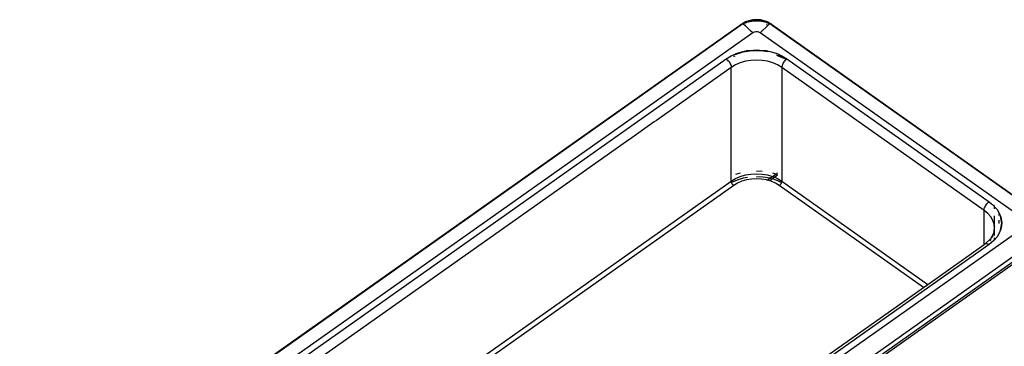
# Model space of a CAD drawing. Extents: x -2478 to 2176, y -2333 to 2179.
# Drawn here: x -1387 to -1250, y 1533 to 1579 of the extents above; entities that cross this region are included whole.
import ezdxf

# ---------------------------------------------------------------- set-up
doc = ezdxf.new("R2010")
doc.units = 0
doc.layers.get('0').update_dxf_attribs({"linetype": 'CONTINUOUS'})

msp = doc.modelspace()

# ---------------------------------------------------------------- linework, layer by layer
for p, q in [((-1286.5, 1578.31), (-1501.27, 1426.33)), ((-1286.32, 1578.34), (-1501.25, 1426.31)), ((-1286.5, 1578.31), (-1286.46, 1578.34)), ((-1286.46, 1578.34), (-1286.42, 1578.36)), ((-1286.35, 1578.4), (-1286.42, 1578.36)), ((-1286.42, 1578.36), (-1286.34, 1578.36)), ((-1286.2, 1578.48), (-1286.35, 1578.4)), ((-1286.34, 1578.36), (-1286.32, 1578.34)), ((-1286.32, 1578.34), (-1286.27, 1578.32)), ((-1286.17, 1578.39), (-1286.27, 1578.32)), ((-1286.27, 1578.32), (-1286.08, 1578.14)), ((-1286.11, 1578.53), (-1286.2, 1578.48)), ((-1286.17, 1578.39), (-1286.07, 1578.44)), ((-1285.96, 1578.6), (-1286.11, 1578.53)), ((-1286.08, 1578.14), (-1285.91, 1578.21)), ((-1286.08, 1578.14), (-1285.91, 1578)), ((-1285.95, 1578.49), (-1286.07, 1578.44)), ((-1285.81, 1578.67), (-1285.96, 1578.6)), ((-1285.86, 1578.55), (-1285.95, 1578.49)), ((-1285.23, 1577.34), (-1285.91, 1578)), ((-1285.86, 1578.55), (-1285.82, 1578.54)), ((-1285.82, 1578.54), (-1285.75, 1578.6)), ((-1285.65, 1578.73), (-1285.81, 1578.67)), ((-1285.75, 1578.6), (-1285.69, 1578.59)), ((-1285.69, 1578.59), (-1285.64, 1578.64)), ((-1285.48, 1578.78), (-1285.65, 1578.73)), ((-1285.64, 1578.64), (-1285.56, 1578.63)), ((-1285.56, 1578.63), (-1285.53, 1578.68)), ((-1285.41, 1578.71), (-1285.53, 1578.68)), ((-1285.53, 1578.68), (-1285.42, 1578.66)), ((-1285.31, 1578.82), (-1285.48, 1578.78)), ((-1285.42, 1578.66), (-1285.41, 1578.71)), ((-1285.42, 1578.66), (-1285.28, 1578.7)), ((-1285.29, 1578.75), (-1285.41, 1578.71)), ((-1285.14, 1578.86), (-1285.31, 1578.82)), ((-1285.17, 1578.77), (-1285.29, 1578.75)), ((-1285.28, 1578.7), (-1285.14, 1578.72)), ((-1285.05, 1578.8), (-1285.17, 1578.77)), ((-1284.96, 1578.89), (-1285.14, 1578.86)), ((-1285.14, 1578.72), (-1285, 1578.74)), ((-1284.93, 1578.81), (-1285.05, 1578.8)), ((-1285, 1578.74), (-1284.86, 1578.76)), ((-1284.79, 1578.91), (-1284.96, 1578.89)), ((-1284.8, 1578.83), (-1284.93, 1578.81)), ((-1284.86, 1578.76), (-1284.72, 1578.77)), ((-1284.68, 1578.84), (-1284.8, 1578.83)), ((-1284.61, 1578.92), (-1284.79, 1578.91)), ((-1284.72, 1578.77), (-1284.57, 1578.78)), ((-1284.55, 1578.85), (-1284.68, 1578.84)), ((-1284.42, 1578.93), (-1284.61, 1578.92)), ((-1284.57, 1578.78), (-1284.42, 1578.78)), ((-1284.42, 1578.85), (-1284.55, 1578.85)), ((-1284.24, 1578.92), (-1284.42, 1578.93)), ((-1284.3, 1578.85), (-1284.42, 1578.85)), ((-1284.42, 1578.78), (-1284.28, 1578.78)), ((-1284.17, 1578.84), (-1284.3, 1578.85)), ((-1284.28, 1578.78), (-1284.14, 1578.77)), ((-1284.07, 1578.91), (-1284.24, 1578.92)), ((-1284.05, 1578.83), (-1284.17, 1578.84)), ((-1284.14, 1578.77), (-1283.99, 1578.76)), ((-1283.89, 1578.89), (-1284.07, 1578.91)), ((-1283.92, 1578.81), (-1284.05, 1578.83)), ((-1283.99, 1578.76), (-1283.85, 1578.74)), ((-1283.8, 1578.8), (-1283.92, 1578.81)), ((-1283.9, 1577.07), (-1282.78, 1578.15)), ((-1283.37, 1578.78), (-1283.89, 1578.89)), ((-1283.85, 1578.74), (-1283.71, 1578.72)), ((-1283.68, 1578.77), (-1283.8, 1578.8)), ((-1283.71, 1578.72), (-1283.57, 1578.7)), ((-1283.56, 1578.75), (-1283.68, 1578.77)), ((-1283.57, 1578.7), (-1283.43, 1578.66)), ((-1283.44, 1578.72), (-1283.56, 1578.75)), ((-1283.32, 1578.68), (-1283.44, 1578.72)), ((-1283.43, 1578.66), (-1283.32, 1578.68)), ((-1282.89, 1578.61), (-1283.37, 1578.78)), ((-1283.32, 1578.68), (-1283.29, 1578.63)), ((-1283.29, 1578.63), (-1283.21, 1578.64)), ((-1283.21, 1578.64), (-1283.16, 1578.59)), ((-1283.16, 1578.59), (-1283.1, 1578.6)), ((-1283.1, 1578.6), (-1283.03, 1578.54)), ((-1283.06, 1578.27), (-1282.78, 1578.15)), ((-1283.03, 1578.54), (-1282.99, 1578.55)), ((-1282.99, 1578.55), (-1282.9, 1578.49)), ((-1282.9, 1578.49), (-1282.78, 1578.44)), ((-1282.89, 1578.61), (-1282.81, 1578.56)), ((-1282.53, 1578.34), (-1282.81, 1578.56)), ((-1282.69, 1578.39), (-1282.78, 1578.44)), ((-1282.59, 1578.33), (-1282.78, 1578.15)), ((-1282.69, 1578.39), (-1282.66, 1578.38)), ((-1282.66, 1578.38), (-1282.59, 1578.33)), ((-1282.53, 1578.34), (-1282.59, 1578.33)), ((-1282.55, 1578.33), (-1282.59, 1578.33)), ((-1282.49, 1578.35), (-1282.55, 1578.33)), ((-1244.39, 1551.31), (-1282.55, 1578.33)), ((-1282.49, 1578.35), (-1282.53, 1578.34)), ((-1282.45, 1578.35), (-1282.49, 1578.35)), ((-1282.41, 1578.34), (-1282.45, 1578.35)), ((-1282.38, 1578.33), (-1282.45, 1578.35)), ((-1282.38, 1578.33), (-1282.41, 1578.34)), ((-1282.35, 1578.31), (-1282.38, 1578.33)), ((-1282.34, 1578.29), (-1282.38, 1578.33)), ((-1282.34, 1578.29), (-1282.35, 1578.31)), ((-1282.31, 1578.25), (-1282.34, 1578.29)), ((-1282.31, 1578.22), (-1282.31, 1578.25)), ((-1244.35, 1551.33), (-1282.31, 1578.25)), ((-1284.95, 1577.07), (-1498.86, 1425.81)), ((-1285.04, 1577.16), (-1285.23, 1577.34)), ((-1284.95, 1577.07), (-1285.04, 1577.16)), ((-1284.76, 1577.16), (-1284.95, 1577.07)), ((-1284.54, 1577.21), (-1284.76, 1577.16)), ((-1284.31, 1577.21), (-1284.54, 1577.21)), ((-1284.09, 1577.16), (-1284.31, 1577.21)), ((-1283.9, 1577.07), (-1284.09, 1577.16)), ((-1246.77, 1550.81), (-1283.9, 1577.07)), ((-1288.67, 1573.44), (-1287.95, 1573.87)), ((-1287.95, 1573.87), (-1287.55, 1574.05)), ((-1287.47, 1573.83), (-1287.6, 1573.79)), ((-1287.55, 1574.05), (-1287.42, 1574.12)), ((-1287.33, 1574.14), (-1287.42, 1574.12)), ((-1287.38, 1574.06), (-1287.15, 1574.16)), ((-1287.33, 1574.14), (-1287.15, 1574.22)), ((-1287.15, 1574.16), (-1287.33, 1574.14)), ((-1287.15, 1574.22), (-1286.28, 1574.48)), ((-1287.15, 1574.16), (-1286.28, 1574.42)), ((-1286.28, 1574.42), (-1285.36, 1574.57)), ((-1286.28, 1574.48), (-1286.07, 1574.51)), ((-1286.07, 1574.51), (-1286.28, 1574.42)), ((-1286.07, 1574.51), (-1285.98, 1574.54)), ((-1285.98, 1574.54), (-1285.82, 1574.55)), ((-1285.82, 1574.55), (-1285.36, 1574.63)), ((-1285.36, 1574.57), (-1285.82, 1574.55)), ((-1285.36, 1574.63), (-1284.42, 1574.68)), ((-1284.42, 1574.68), (-1285.36, 1574.57)), ((-1285.36, 1574.57), (-1284.42, 1574.62)), ((-1284.42, 1574.68), (-1283.48, 1574.63)), ((-1283.48, 1574.57), (-1284.42, 1574.68)), ((-1284.42, 1574.62), (-1283.48, 1574.57)), ((-1283.48, 1574.63), (-1283.03, 1574.55)), ((-1283.48, 1574.57), (-1282.89, 1574.47)), ((-1283.03, 1574.55), (-1283.48, 1574.57)), ((-1282.87, 1574.54), (-1283.03, 1574.55)), ((-1282.87, 1574.54), (-1282.77, 1574.51)), ((-1282.77, 1574.51), (-1282.57, 1574.48)), ((-1282.57, 1574.48), (-1281.7, 1574.22)), ((-1281.7, 1574.22), (-1281.52, 1574.14)), ((-1281.25, 1573.79), (-1281.58, 1573.89)), ((-1281.42, 1574.12), (-1281.52, 1574.14)), ((-1281.46, 1574.06), (-1280.9, 1573.81)), ((-1281.3, 1574.05), (-1281.42, 1574.12)), ((-1281.3, 1574.05), (-1280.9, 1573.87)), ((-1280.9, 1573.81), (-1281.3, 1574.05)), ((-1280.9, 1573.87), (-1280.18, 1573.44)), ((-1280.9, 1573.81), (-1280.22, 1573.41)), ((-1280.18, 1573.44), (-1280.9, 1573.81)), ((-1439.28, 1466.94), (-1288.67, 1573.44)), ((-1288.67, 1573.44), (-1288.56, 1573.35)), ((-1288.56, 1573.35), (-1288.45, 1573.25)), ((-1288.35, 1573.14), (-1288.45, 1573.25)), ((-1288.35, 1573.14), (-1288.25, 1573.01)), ((-1288.25, 1573.01), (-1288.17, 1572.88)), ((-1288.17, 1572.88), (-1288.09, 1572.75)), ((-1288.09, 1572.75), (-1288.04, 1572.61)), ((-1288.04, 1572.61), (-1287.99, 1572.48)), ((-1287.99, 1572.48), (-1287.97, 1572.36)), ((-1287.36, 1572.59), (-1287.9, 1572.27)), ((-1287.6, 1573.79), (-1287.64, 1573.77)), ((-1286.69, 1572.88), (-1287.36, 1572.59)), ((-1285.97, 1573.1), (-1286.69, 1572.88)), ((-1285.21, 1573.23), (-1285.97, 1573.1)), ((-1284.42, 1573.27), (-1285.21, 1573.23)), ((-1283.64, 1573.23), (-1284.42, 1573.27)), ((-1282.88, 1573.1), (-1283.64, 1573.23)), ((-1282.15, 1572.88), (-1282.88, 1573.1)), ((-1281.48, 1572.59), (-1282.15, 1572.88)), ((-1280.89, 1572.23), (-1281.48, 1572.59)), ((-1280.31, 1573.39), (-1281.25, 1573.79)), ((-1280.88, 1572.35), (-1280.86, 1572.43)), ((-1280.85, 1572.48), (-1280.86, 1572.43)), ((-1280.81, 1572.61), (-1280.85, 1572.48)), ((-1280.79, 1572.65), (-1280.81, 1572.61)), ((-1280.75, 1572.75), (-1280.79, 1572.65)), ((-1280.68, 1572.88), (-1280.75, 1572.75)), ((-1280.6, 1573.01), (-1280.68, 1572.88)), ((-1280.55, 1573.08), (-1280.6, 1573.01)), ((-1280.53, 1573.1), (-1280.55, 1573.08)), ((-1280.5, 1573.14), (-1280.53, 1573.1)), ((-1280.4, 1573.25), (-1280.5, 1573.14)), ((-1280.36, 1573.29), (-1280.4, 1573.25)), ((-1280.33, 1573.31), (-1280.36, 1573.29)), ((-1280.28, 1573.37), (-1280.33, 1573.31)), ((-1280.28, 1573.37), (-1280.31, 1573.39)), ((-1280.22, 1573.41), (-1280.28, 1573.37)), ((-1280.18, 1573.44), (-1280.22, 1573.41)), ((-1280.18, 1573.44), (-1251.9, 1553.44)), ((-1287.96, 1572.23), (-1298.42, 1564.83)), ((-1287.97, 1572.36), (-1287.96, 1572.23)), ((-1287.9, 1572.27), (-1287.96, 1572.23)), ((-1287.96, 1556.32), (-1287.96, 1572.23)), ((-1280.88, 1572.35), (-1280.89, 1572.23)), ((-1252.6, 1552.23), (-1280.89, 1572.23)), ((-1280.89, 1572.23), (-1280.89, 1556.32)), ((-1298.74, 1564.61), (-1302.19, 1562.17)), ((-1298.42, 1564.83), (-1298.74, 1564.61)), ((-1298.74, 1564.61), (-1298.74, 1564.64)), ((-1298.42, 1564.83), (-1298.42, 1564.86)), ((-1302.26, 1562.12), (-1438.57, 1465.73)), ((-1302.19, 1562.17), (-1302.26, 1562.12)), ((-1302.26, 1562.12), (-1302.26, 1562.15)), ((-1302.19, 1562.17), (-1302.2, 1562.2)), ((-1286.69, 1557.44), (-1287.36, 1557.24)), ((-1285.97, 1557.19), (-1285.21, 1557.32)), ((-1285.21, 1557.32), (-1284.42, 1557.36)), ((-1283.64, 1557.67), (-1284.42, 1557.71)), ((-1284.42, 1557.36), (-1283.64, 1557.32)), ((-1283.64, 1557.32), (-1282.88, 1557.19)), ((-1281.71, 1557.31), (-1282.15, 1557.44)), ((-1282.15, 1557), (-1281.71, 1557.31)), ((-1281.71, 1557.31), (-1281.48, 1557.47)), ((-1281.48, 1557.24), (-1281.71, 1557.31)), ((-1430.71, 1455.38), (-1287.96, 1556.32)), ((-1287.96, 1556.32), (-1287.36, 1556.68)), ((-1287.95, 1556.27), (-1287.96, 1556.32)), ((-1287.94, 1556.2), (-1287.95, 1556.27)), ((-1287.92, 1556.15), (-1287.94, 1556.2)), ((-1287.15, 1556.48), (-1287.92, 1556.15)), ((-1287.89, 1556.07), (-1287.92, 1556.15)), ((-1287.86, 1556), (-1287.89, 1556.07)), ((-1287.81, 1555.94), (-1287.86, 1556)), ((-1287.77, 1555.87), (-1287.81, 1555.94)), ((-1287.07, 1556.05), (-1287.61, 1555.72)), ((-1287.36, 1556.68), (-1286.69, 1556.97)), ((-1286.28, 1556.74), (-1287.15, 1556.48)), ((-1286.47, 1556.31), (-1287.07, 1556.05)), ((-1286.69, 1556.97), (-1285.97, 1557.19)), ((-1285.81, 1556.5), (-1286.47, 1556.31)), ((-1285.67, 1556.84), (-1286.28, 1556.74)), ((-1285.13, 1556.61), (-1285.81, 1556.5)), ((-1284.42, 1556.65), (-1285.13, 1556.61)), ((-1283.48, 1556.89), (-1284.42, 1556.95)), ((-1283.72, 1556.61), (-1284.42, 1556.65)), ((-1283.03, 1556.5), (-1283.72, 1556.61)), ((-1282.57, 1556.74), (-1283.48, 1556.89)), ((-1282.92, 1556.46), (-1283.03, 1556.5)), ((-1282.92, 1556.46), (-1282.57, 1556.74)), ((-1282.58, 1556.36), (-1282.92, 1556.46)), ((-1282.88, 1557.19), (-1282.18, 1556.98)), ((-1282.2, 1556.63), (-1282.58, 1556.36)), ((-1282.38, 1556.31), (-1282.58, 1556.36)), ((-1282.57, 1556.74), (-1282.18, 1556.98)), ((-1282.57, 1556.74), (-1282.2, 1556.63)), ((-1281.78, 1556.05), (-1282.38, 1556.31)), ((-1281.88, 1556.86), (-1282.2, 1556.63)), ((-1281.7, 1556.48), (-1282.2, 1556.63)), ((-1282.18, 1556.98), (-1282.15, 1556.97)), ((-1282.15, 1556.97), (-1281.88, 1556.86)), ((-1281.48, 1557.14), (-1281.88, 1556.86)), ((-1281.88, 1556.86), (-1281.48, 1556.68)), ((-1281.24, 1555.72), (-1281.78, 1556.05)), ((-1280.92, 1556.15), (-1281.7, 1556.48)), ((-1281.48, 1556.68), (-1280.89, 1556.32)), ((-1281.03, 1555.94), (-1281.08, 1555.87)), ((-1280.99, 1556), (-1281.03, 1555.94)), ((-1280.96, 1556.07), (-1280.99, 1556)), ((-1280.92, 1556.15), (-1280.96, 1556.07)), ((-1280.91, 1556.2), (-1280.92, 1556.15)), ((-1280.89, 1556.27), (-1280.91, 1556.2)), ((-1280.89, 1556.32), (-1260.46, 1541.88)), ((-1280.89, 1556.32), (-1280.89, 1556.27)), ((-1287.61, 1555.72), (-1430.11, 1454.96)), ((-1287.71, 1555.82), (-1287.77, 1555.87)), ((-1287.66, 1555.76), (-1287.71, 1555.82)), ((-1287.61, 1555.72), (-1287.66, 1555.76)), ((-1281.19, 1555.76), (-1281.24, 1555.72)), ((-1261.07, 1541.46), (-1281.24, 1555.72)), ((-1281.13, 1555.82), (-1281.19, 1555.76)), ((-1281.08, 1555.87), (-1281.13, 1555.82)), ((-1252.22, 1553.14), (-1252.12, 1553.25)), ((-1252.12, 1553.25), (-1252.01, 1553.35)), ((-1252.01, 1553.35), (-1251.94, 1553.41)), ((-1251.94, 1553.41), (-1251.9, 1553.44)), ((-1251.94, 1553.41), (-1251.61, 1553.18)), ((-1251.9, 1553.44), (-1251.61, 1553.18)), ((-1251.61, 1553.18), (-1251.39, 1553.03)), ((-1252.6, 1552.23), (-1252.59, 1552.35)), ((-1252.6, 1547.44), (-1252.6, 1552.23)), ((-1252.09, 1551.81), (-1252.6, 1552.23)), ((-1252.59, 1552.35), (-1252.57, 1552.48)), ((-1252.57, 1552.48), (-1252.53, 1552.61)), ((-1252.53, 1552.61), (-1252.47, 1552.75)), ((-1252.47, 1552.75), (-1252.4, 1552.88)), ((-1252.4, 1552.88), (-1252.31, 1553.01)), ((-1252.31, 1553.01), (-1252.22, 1553.14)), ((-1251.68, 1551.34), (-1252.09, 1551.81)), ((-1251.39, 1553.03), (-1251.29, 1552.94)), ((-1251.29, 1552.94), (-1251.19, 1552.82)), ((-1251.19, 1552.82), (-1251.19, 1552.79)), ((-1251.19, 1552.79), (-1251.19, 1552.43)), ((-1251.19, 1552.79), (-1250.94, 1552.56)), ((-1250.9, 1552.49), (-1250.94, 1552.56)), ((-1250.79, 1552.37), (-1250.9, 1552.49)), ((-1250.79, 1552.37), (-1250.48, 1551.84)), ((-1250.48, 1551.78), (-1250.48, 1551.84)), ((-1250.48, 1551.5), (-1250.48, 1551.78)), ((-1250.48, 1551.78), (-1250.43, 1551.75)), ((-1251.38, 1550.83), (-1251.68, 1551.34)), ((-1251.2, 1550.29), (-1251.38, 1550.83)), ((-1251.19, 1551.48), (-1251.2, 1550.29)), ((-1250.48, 1550.39), (-1250.48, 1550.87)), ((-1250.43, 1551.75), (-1250.38, 1551.61)), ((-1250.38, 1551.61), (-1250.34, 1551.54)), ((-1250.32, 1551.43), (-1250.34, 1551.54)), ((-1250.32, 1551.43), (-1250.21, 1551.11)), ((-1250.14, 1550.44), (-1250.32, 1551.43)), ((-1250.32, 1549.45), (-1250.14, 1550.44)), ((-1250.21, 1551.11), (-1250.14, 1550.44)), ((-1250.14, 1550.44), (-1250.21, 1549.78)), ((-1460.67, 1398.81), (-1246.77, 1550.07)), ((-1251.28, 1549), (-1251.2, 1549.18)), ((-1251.19, 1550.19), (-1251.2, 1550.29)), ((-1251.2, 1549.18), (-1251.19, 1549.28)), ((-1251.2, 1549.18), (-1251.19, 1548.72)), ((-1251.14, 1549.73), (-1251.19, 1550.19)), ((-1251.19, 1550.19), (-1251.19, 1549.46)), ((-1251.19, 1549.46), (-1251.14, 1549.73)), ((-1251.19, 1549.28), (-1251.19, 1549.46)), ((-1251.14, 1549.73), (-1251.11, 1549.92)), ((-1251.14, 1548.81), (-1251.14, 1549.73)), ((-1250.48, 1549.05), (-1250.79, 1548.52)), ((-1250.43, 1549.13), (-1250.48, 1549.11)), ((-1250.48, 1549.05), (-1250.48, 1549.11)), ((-1250.38, 1549.27), (-1250.43, 1549.13)), ((-1250.34, 1549.34), (-1250.38, 1549.27)), ((-1250.34, 1549.34), (-1250.32, 1549.45)), ((-1250.21, 1549.78), (-1250.32, 1549.45)), ((-1459.36, 1396.7), (-1244.38, 1548.71)), ((-1244.12, 1548.17), (-1459.08, 1396.22)), ((-1459.08, 1395.88), (-1244.12, 1547.88)), ((-1251.76, 1548.18), (-1252.4, 1547.59)), ((-1251.29, 1547.95), (-1251.9, 1547.44)), ((-1251.81, 1547.98), (-1251.68, 1548.13)), ((-1251.76, 1548.18), (-1251.69, 1548.27)), ((-1251.28, 1549), (-1251.69, 1548.27)), ((-1251.68, 1548.13), (-1251.65, 1548.18)), ((-1251.55, 1548.37), (-1251.38, 1548.64)), ((-1251.38, 1548.64), (-1251.28, 1549)), ((-1251.19, 1548.06), (-1251.29, 1547.95)), ((-1251.19, 1548.39), (-1251.19, 1548.09)), ((-1251.14, 1548.12), (-1251.19, 1548.09)), ((-1251.19, 1548.09), (-1251.19, 1548.06)), ((-1251.14, 1548.12), (-1251.14, 1548.38)), ((-1251.04, 1548.23), (-1251.14, 1548.12)), ((-1250.94, 1548.32), (-1251.04, 1548.23)), ((-1250.94, 1548.32), (-1250.9, 1548.39)), ((-1250.9, 1548.39), (-1250.79, 1548.52)), ((-1251.9, 1547.44), (-1402.51, 1440.94)), ((-1260.46, 1541.88), (-1252.6, 1547.44)), ((-1252.6, 1547.44), (-1252.53, 1547.5)), ((-1252.53, 1547.5), (-1252.47, 1547.55)), ((-1252.47, 1547.55), (-1252.4, 1547.59)), ((-1252.4, 1547.59), (-1252.31, 1547.6)), ((-1252.31, 1547.6), (-1252.22, 1547.59)), ((-1252.22, 1547.59), (-1252.12, 1547.56)), ((-1252.12, 1547.56), (-1252.01, 1547.51)), ((-1252.01, 1547.51), (-1251.9, 1547.44)), ((-1402.93, 1441.1), (-1261.07, 1541.46)), ((-1261.07, 1541.46), (-1260.46, 1541.88))]:
    msp.add_line(p, q)

doc.saveas('drawing.dxf')
